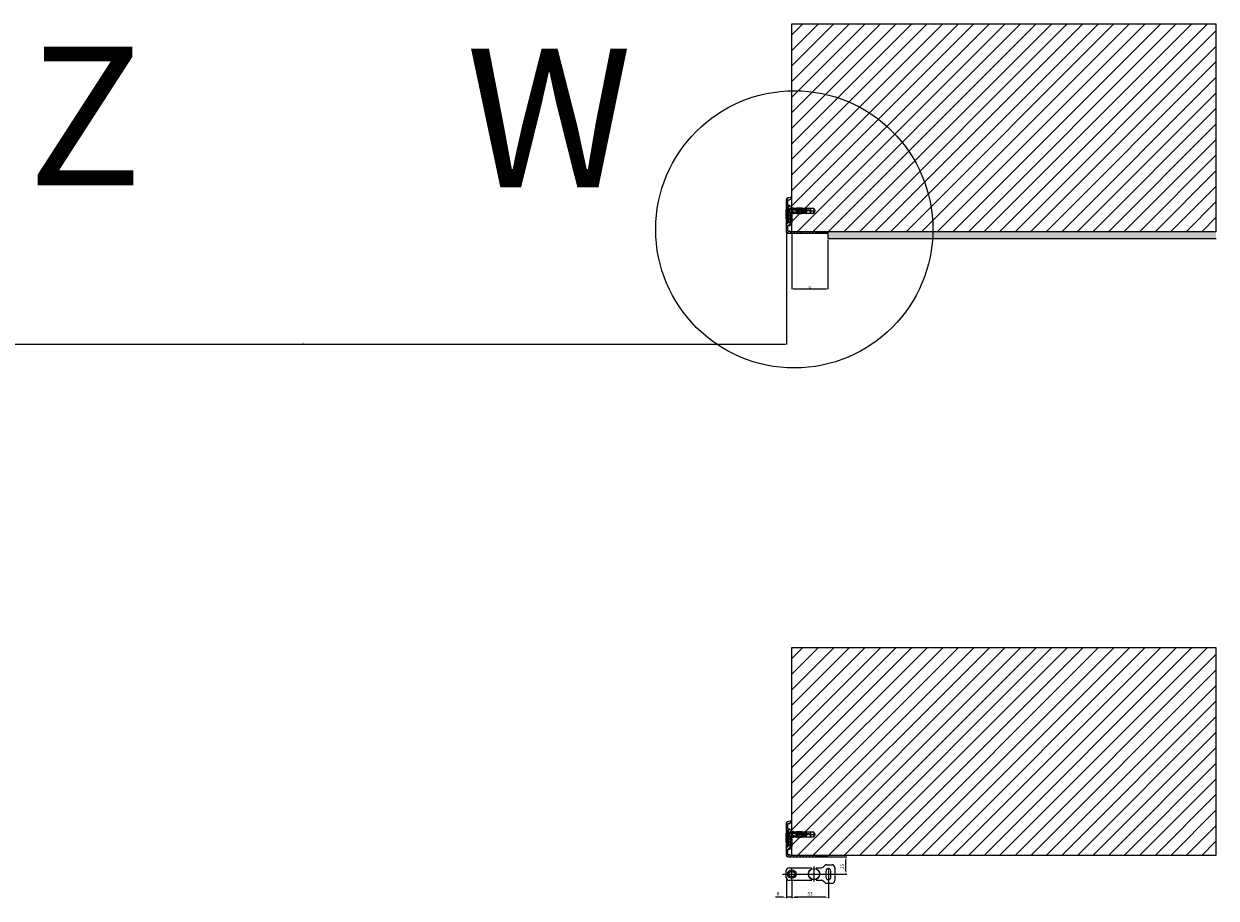
# Model space of a CAD drawing. Units: millimetres. Extents: x -780 to 17940, y -2690 to 6735.
# Drawn here: x 1718 to 3438, y -2452 to -1190 of the extents above; entities that cross this region are included whole.
import ezdxf

# ---------------------------------------------------------------- set-up
doc = ezdxf.new("R2010")
doc.units = ezdxf.units.MM
doc.header["$LTSCALE"] = 0.5
for name, color, linetype in [('centerline-Mittellinie', 92, 'Continuous'), ('dimension-Bemassung', 5, 'Continuous'), ('hatching-Schraffur', 5, 'Continuous'), ('hiddenline-hinterliegendelinie', 6, 'Continuous'), ('outline-Körperkante', 7, 'Continuous')]:
    doc.layers.add(name, color=color, linetype=linetype)
doc.layers.add('invisible-unsichtbar', color=30, linetype='Continuous', plot=False)
doc.styles.add('Text_5', font='arial.ttf', dxfattribs={"height": 5})
doc.dimstyles.new('Details', dxfattribs={"dimtxt": 5, "dimasz": 6, "dimexe": 1.25, "dimexo": 0.625, "dimgap": 2, "dimtad": 1, "dimdec": 1, "dimtxsty": 'Text_5', "dimcen": 2.5, "dimadec": 0, "dimazin": 0, "dimtfac": 1, "dimtdec": 1, "dimtmove": 0, "dimatfit": 3, "dimfxl": 1, "dimarcsym": 0})

# ---------------------------------------------------------------- blocks, each defined once
blk = doc.blocks.new('Senl-Schr mit Kreuzschlitz DIN 7997 4.5x40')
for p, q in [((-2.3, -2.5), (-4.8, 0)), ((4.7, 0), (-4.8, 0)), ((2.2, -2.5), (4.7, 0)), ((-2.3, -20.1), (-2.3, -2.5)), ((-1.6, -5.5), (-2.3, -4.9)), ((2.2, -5.5), (-2.3, -5.5)), ((0, -5.5), (-1.6, -5.5)), ((-1.6, -5.5), (1.6, -5.5)), ((-1.6, -5.5), (-1.6, -21.2)), ((1.6, -5.5), (2.2, -4.9)), ((1.6, -5.5), (1.6, -21.2)), ((2.2, -2.5), (2.2, -20.1)), ((0, -24), (-2.3, -20.1)), ((0, -24), (2.2, -20.1))]:
    blk.add_line(p, q)
at = {"layer": 'hiddenline-hinterliegendelinie'}
for p, q in [((-2.2, 0), (-1, -2.1)), ((-0.6, 0), (-0.6, -2.5)), ((0.5, 0), (0.5, -2.5)), ((2.2, 0), (1, -2.1)), ((0, -2.5), (-0.3, -2.5)), ((0, -2.5), (0.3, -2.5))]:
    blk.add_line(p, q, dxfattribs=at)
for centre, start, end in [((-0.3, -1.7), 210, 270), ((0.3, -1.7), 270, 330)]:
    blk.add_arc(centre, 0.8, start, end, dxfattribs=at)
blk = doc.blocks.new('Kunststoffdübel_M5')
at = {"layer": 'hiddenline-hinterliegendelinie'}
for p, q in [((2.5, 19.3), (-2.5, 19.3)), ((-3, 0), (-3.4, 5.7)), ((-1.9, 13.7), (-2.4, 13.3)), ((-2.4, 13.7), (-2.4, 13.3)), ((-2.4, 13.7), (2.4, 13.7)), ((1.9, 13.7), (2.4, 13.3)), ((2.4, 13.7), (2.4, 13.3)), ((3.4, 5.7), (3, 0))]:
    blk.add_line(p, q, dxfattribs=at)
for points in [[(-3.4, 6), (-2.4, 8.4), (-2.4, 15.1), (-2.9, 15.1), (-2.5, 12.1), (-2.5, 9.1), (-3.6, 6.6), (-3.8, 6.6), (-3.8, 14.4), (-3.8, 14.4), (-3.4, 15.6), (-3.4, 17.8), (-3.4, 31.6), (-0.5, 33.6), (-0.3, 33.6), (-0.3, 28, 1), (0.3, 28), (0.3, 33.6), (0.5, 33.6), (3.4, 31.6), (3.4, 17.8), (3.4, 15.6), (3.8, 14.4), (3.8, 14.4), (3.8, 6.6), (3.6, 6.6), (2.5, 9.1), (2.5, 12.1), (2.9, 15.1), (2.4, 15.1), (2.4, 8.4), (3.4, 6)], [(1.7, 0), (-1.7, 0), (-1.7, 3.9, 1), (-2, 3.9), (-2, 0), (-4.4, 0), (-3.4, 5.7)], [(3.4, 5.7), (4.4, 0), (2, 0), (2, 3.9, 1), (1.7, 3.9), (1.7, 0)]]:
    blk.add_lwpolyline(points, format="xyb", dxfattribs=at)
for points in [[(-3.4, 31.6), (-0.3, 31.6)], [(-3.4, 27.4), (3.4, 27.4)], [(-3.4, 26.7), (-0.1, 26.7)], [(-3.4, 21.3), (-0.4, 21.3)], [(-3.4, 20.6), (-0.8, 20.6)], [(-3.4, 15.6), (-3.4, 17.8)], [(3.4, 31.6), (0.3, 31.6)], [(0.4, 20.6), (3.4, 20.6)], [(0.8, 26.7), (3.4, 26.7)], [(0.8, 21.3), (3.4, 21.3)], [(-3.8, 14.4), (-3.6, 14.4)], [(-3.2, 15.4), (-2.6, 12.1), (-2.6, 9.1), (-3.6, 6.7)], [(-3.6, 6.6), (-3.6, 14.4), (-3.2, 15.4)], [(-3.2, 15.4), (-3.4, 15.6)], [(-3.4, 6), (-3.4, 5.7)], [(-2.9, 15.1), (-3.2, 15.4)], [(-3.1, 15.3), (-0.8, 15.3)], [(-2.6, 12.1), (-2.5, 12.1)], [(-2.6, 9.1), (-2.5, 9.1)], [(-2.4, 14.6), (-0.4, 14.6)], [(-0.1, 9.2), (-2.4, 9.2)], [(-0.3, 8.5), (-2.4, 8.5)], [(2.4, 8.5), (0.3, 8.5)], [(0.4, 15.3), (3.1, 15.3)], [(0.8, 14.6), (2.4, 14.6)], [(2.4, 9.2), (0.8, 9.2)], [(2.6, 12.1), (2.5, 12.1)], [(2.6, 9.1), (2.5, 9.1)], [(3.2, 15.4), (2.6, 12.1), (2.6, 9.1), (3.6, 6.7)], [(2.9, 15.1), (3.2, 15.4)], [(3.2, 15.4), (3.4, 15.6)], [(3.6, 6.6), (3.6, 14.4), (3.2, 15.4)], [(3.4, 6), (3.4, 5.7)], [(3.8, 14.4), (3.6, 14.4)]]:
    blk.add_lwpolyline(points, dxfattribs=at)
for points in [[(0.8, 26.7, -0.277611), (0.4, 20.7, 0.307766), (0.4, 15.2, -0.277181), (0.8, 9.2, -1), (-0.1, 9.7, 0.277181), (-0.4, 14.7, -0.307766), (-0.4, 21.2, 0.277611), (-0.1, 26.2, -1)], [(-0.3, 8.4), (-0.3, 6.4, 1), (0.3, 6.4), (0.3, 8.4, 1)]]:
    blk.add_lwpolyline(points, format="xyb", close=True, dxfattribs=at)
blk = doc.blocks.new('*D89')
at = {"layer": 'Defpoints', "color": 0, "transparency": 16777216}
for p in [(1422.9, -1490.2), (2817.9, -1490.2), (1422.9, -1652.7)]:
    blk.add_point(p, dxfattribs=at)
at = {"layer": 'dimension-Bemassung', "color": 0, "lineweight": -2, "transparency": 16777216}
for p, q in [((1422.9, -1490.7), (1422.9, -1653)), ((2817.9, -1490.7), (2817.9, -1653)), ((2816.6, -1652.7), (1424.1, -1652.7))]:
    blk.add_line(p, q, dxfattribs=at)
at = {"layer": 'dimension-Bemassung', "color": 0, "transparency": 16777216}
for points in [[(1424.1, -1652.5), (1424.1, -1652.9), (1422.9, -1652.7)], [(2816.6, -1652.5), (2816.6, -1652.9), (2817.9, -1652.7)]]:
    blk.add_solid(points, dxfattribs=at)
at = {"layer": 'dimension-Bemassung', "color": 0, "transparency": 16777216, "insert": (2120.4, -1651.5), "char_height": 5, "attachment_point": 5, "style": 'Text_5'}
blk.add_mtext('{\\H0.4x;DB}', dxfattribs=at)
blk = doc.blocks.new('*D56')
at = {"layer": 'Defpoints', "color": 0, "transparency": 16777216}
for p in [(2817.9, -2422.2), (2825.9, -2424.6), (2817.9, -2450.7)]:
    blk.add_point(p, dxfattribs=at)
at = {"layer": 'dimension-Bemassung', "color": 0, "lineweight": -2, "transparency": 16777216}
for p, q in [((2817.9, -2422.8), (2817.9, -2451.9)), ((2825.9, -2425.2), (2825.9, -2451.9)), ((2813.9, -2450.7), (2802.1, -2450.7)), ((2825.9, -2450.7), (2817.9, -2450.7)), ((2829.9, -2450.7), (2833.9, -2450.7))]:
    blk.add_line(p, q, dxfattribs=at)
at = {"layer": 'dimension-Bemassung', "color": 0, "transparency": 16777216}
for points in [[(2813.9, -2450), (2813.9, -2451.4), (2817.9, -2450.7)], [(2829.9, -2450), (2829.9, -2451.4), (2825.9, -2450.7)]]:
    blk.add_solid(points, dxfattribs=at)
at = {"layer": 'dimension-Bemassung', "color": 0, "transparency": 16777216, "insert": (2805.7, -2446.1), "char_height": 5, "attachment_point": 5, "style": 'Text_5'}
blk.add_mtext('8', dxfattribs=at)
blk = doc.blocks.new('*D57')
at = {"layer": 'Defpoints', "color": 0, "transparency": 16777216}
for p in [(2825.9, -2424.6), (2878.9, -2417.2), (2825.9, -2450.7)]:
    blk.add_point(p, dxfattribs=at)
at = {"layer": 'dimension-Bemassung', "color": 0, "lineweight": -2, "transparency": 16777216}
for p, q in [((2825.9, -2425.2), (2825.9, -2451.9)), ((2878.9, -2417.8), (2878.9, -2451.9)), ((2874.9, -2450.7), (2829.9, -2450.7))]:
    blk.add_line(p, q, dxfattribs=at)
at = {"layer": 'dimension-Bemassung', "color": 0, "transparency": 16777216}
for points in [[(2829.9, -2450), (2829.9, -2451.4), (2825.9, -2450.7)], [(2874.9, -2450), (2874.9, -2451.4), (2878.9, -2450.7)]]:
    blk.add_solid(points, dxfattribs=at)
at = {"layer": 'dimension-Bemassung', "color": 0, "transparency": 16777216, "insert": (2852.1, -2446.1), "char_height": 5, "attachment_point": 5, "style": 'Text_5'}
blk.add_mtext('53', dxfattribs=at)
blk = doc.blocks.new('*D58')
at = {"layer": 'Defpoints', "color": 0, "transparency": 16777216}
for p in [(2877.4, -2392.2), (2903.8, -2392.2), (2890.7, -2417.2)]:
    blk.add_point(p, dxfattribs=at)
at = {"layer": 'dimension-Bemassung', "color": 0, "lineweight": -2, "transparency": 16777216}
for p, q in [((2878, -2392.2), (2905.1, -2392.2)), ((2903.8, -2413.2), (2903.8, -2396.2)), ((2891.3, -2417.2), (2905.1, -2417.2))]:
    blk.add_line(p, q, dxfattribs=at)
at = {"layer": 'dimension-Bemassung', "color": 0, "transparency": 16777216}
for points in [[(2903.2, -2396.2), (2904.5, -2396.2), (2903.8, -2392.2)], [(2903.2, -2413.2), (2904.5, -2413.2), (2903.8, -2417.2)]]:
    blk.add_solid(points, dxfattribs=at)
at = {"layer": 'dimension-Bemassung', "color": 0, "transparency": 16777216, "insert": (2899.3, -2406.2), "char_height": 5, "attachment_point": 5, "rotation": 90, "style": 'Text_5'}
blk.add_mtext('25', dxfattribs=at)
blk = doc.blocks.new('*D62')
at = {"layer": 'Defpoints', "color": 0, "transparency": 16777216}
for p in [(2825.9, -1490.2, 0), (2877.7, -1501.7), (2877.7, -1572.7)]:
    blk.add_point(p, dxfattribs=at)
at = {"layer": 'dimension-Bemassung', "color": 0, "lineweight": -2, "transparency": 16777216}
for p, q in [((2825.9, -1490.5), (2825.9, -1573.3)), ((2877.7, -1502.1), (2877.7, -1573.3)), ((2827.9, -1572.7), (2875.7, -1572.7))]:
    blk.add_line(p, q, dxfattribs=at)
at = {"layer": 'dimension-Bemassung', "color": 0, "transparency": 16777216}
for points in [[(2827.9, -1572.4), (2827.9, -1573), (2825.9, -1572.7)], [(2875.7, -1572.4), (2875.7, -1573), (2877.7, -1572.7)]]:
    blk.add_solid(points, dxfattribs=at)
at = {"layer": 'dimension-Bemassung', "color": 0, "transparency": 16777216, "insert": (2851.8, -1570.4), "char_height": 5, "attachment_point": 5, "style": 'Text_5'}
blk.add_mtext('{\\H0.5x;52}', dxfattribs=at)

msp = doc.modelspace()

# ---------------------------------------------------------------- hatches: boundary and pattern name
at = {"layer": 'hatching-Schraffur', "lineweight": 25}
h = msp.add_hatch(dxfattribs=at)
h.set_pattern_fill('ANSI31', color=256, scale=5)
h.set_pattern_definition([(45, (3117.3, -1790.185), (-11.22532, 11.22532), [])])
h.paths.add_polyline_path([(2825.85, -1490.19), (2825.85, -1190.19), (3437.85, -1190.19), (3437.85, -1490.19)])
at = {"layer": 'hatching-Schraffur', "lineweight": 25, "ltscale": 0.5}
h = msp.add_hatch(dxfattribs=at)
h.set_pattern_fill('ANSI31', color=256)
h.set_pattern_definition([(45, (3122.8257, -1790.185), (-2.245064, 2.245064), [])])
h.paths.add_polyline_path([(2817.85, -1443.86, -0.3394543), (2819.33, -1441.93), (2825.6, -1440.25, -0.4931454), (2825.85, -1440.45), (2825.85, -1443.99, -0.4142136), (2825.65, -1444.19), (2825.05, -1444.19, -0.4142136), (2824.85, -1443.99), (2824.85, -1443.39, 0.4142136), (2824.65, -1443.19), (2822.95, -1443.19, 0.4142136), (2822.75, -1443.39), (2822.75, -1443.99, -0.4142136), (2822.55, -1444.19), (2820.05, -1444.19, 0.4142136), (2819.85, -1444.39), (2819.85, -1451.99, 0.4142136), (2820.05, -1452.19), (2822.55, -1452.19, -0.4142136), (2822.75, -1452.39), (2822.75, -1452.99, 0.4142136), (2822.95, -1453.19), (2824.65, -1453.19, 0.4142136), (2824.85, -1452.99), (2824.85, -1452.39, -0.4142136), (2825.05, -1452.19), (2825.65, -1452.19, -0.4142136), (2825.85, -1452.39), (2825.85, -1457.69), (2822.91, -1457.69), (2820.65, -1455.44), (2820.65, -1453.89, 0.4142136), (2820.45, -1453.69), (2818.05, -1453.69, -0.4142136), (2817.85, -1453.49)])
h.paths.add_polyline_path([(2817.85, -1476.89, -0.4142136), (2818.05, -1476.69), (2820.45, -1476.69, 0.4142136), (2820.65, -1476.49), (2820.65, -1464.94), (2822.9, -1462.69), (2825.85, -1462.69), (2825.85, -1464.49, -0.4142136), (2825.65, -1464.69), (2823.55, -1464.69, 0.4142136), (2823.35, -1464.89), (2823.35, -1478.49, 0.4142136), (2823.55, -1478.69), (2825.65, -1478.69, -0.4142136), (2825.85, -1478.89), (2825.85, -1480.99, -0.4142136), (2825.65, -1481.19), (2825.05, -1481.19, -0.4142136), (2824.85, -1480.99), (2824.85, -1480.39, 0.4142136), (2824.65, -1480.19), (2822.95, -1480.19, 0.4142136), (2822.75, -1480.39), (2822.75, -1480.99, -0.4142136), (2822.55, -1481.19), (2820.05, -1481.19, 0.4142136), (2819.85, -1481.39), (2819.85, -1488.99, 0.4142136), (2820.05, -1489.19), (2822.55, -1489.19, -0.4142136), (2822.75, -1489.39), (2822.75, -1489.99, 0.4142136), (2822.95, -1490.19), (2824.65, -1490.19, 0.4142136), (2824.85, -1489.99), (2824.85, -1489.39, -0.4142136), (2825.05, -1489.19), (2825.65, -1489.19, -0.4142136), (2825.85, -1489.39), (2825.85, -1489.99), (2825.85, -1490.19), (2862.15, -1490.19, -0.4142136), (2862.35, -1490.39), (2862.35, -1490.99, 0.4142136), (2862.55, -1491.19), (2877.15, -1491.19, 0.4142136), (2877.35, -1490.99), (2877.35, -1490.39, -0.4903144), (2877.6, -1490.19, -0.4903144), (2877.85, -1490.39), (2877.85, -1491.69, -0.4142136), (2877.35, -1492.19), (2819.85, -1492.19, -0.4142136), (2817.85, -1490.19)])
at = {"layer": 'hatching-Schraffur', "lineweight": 25}
h = msp.add_hatch(dxfattribs=at)
h.set_pattern_fill('ANSI31', color=256, scale=0.5, angle=90)
h.set_pattern_definition([(135, (2622.8257, -1790.185), (-1.122532, -1.122532), [])])
h.paths.add_polyline_path([(2820.15, -1454.19), (2817.85, -1454.19, 0.0681818), (2817.85, -1476.19), (2820.15, -1476.19)])
at = {"layer": 'hatching-Schraffur', "lineweight": 25, "ltscale": 0.5}
h = msp.add_hatch(dxfattribs=at)
h.set_pattern_fill('ANSI37', color=256, scale=0.5, angle=90)
h.set_pattern_definition([(135, (-188.5965, -1.2192), (-1.122532, -1.122532), []), (225, (-188.5965, -1.2192), (1.122532, -1.122532), [])])
h.paths.add_polyline_path([(2823.35, -1466.19, -0.4142136), (2823.85, -1465.69), (2825.35, -1465.69, -0.4142136), (2825.85, -1466.19), (2825.85, -1477.19, -0.4142136), (2825.35, -1477.69), (2823.85, -1477.69, -0.4142136), (2823.35, -1477.19)])
at = {"layer": 'hatching-Schraffur', "lineweight": 25}
h = msp.add_hatch(color=256, dxfattribs=at)
h.set_gradient(color1=(199, 200, 202), rotation=270, tint=1)
h.paths.add_polyline_path([(3437.85, -1490.19), (2877.85, -1490.16), (2877.85, -1500.19), (3437.85, -1500.19)])
h = msp.add_hatch(dxfattribs=at)
h.set_pattern_fill('ANSI31', color=256, scale=5)
h.set_pattern_definition([(45, (4352.29, -2690.185), (-11.22532, 11.22532), [])])
h.paths.add_polyline_path([(2825.85, -2390.19), (3437.85, -2390.19), (3437.85, -2090.19), (2825.85, -2090.19)])
h = msp.add_hatch(dxfattribs=at)
h.set_pattern_fill('ANSI31', color=256, scale=0.5, angle=90)
h.set_pattern_definition([(135, (3677.5898, -2690.185), (-1.122532, -1.122532), [])])
h.paths.add_polyline_path([(2820.15, -2354.19), (2817.85, -2354.19, 0.0681818), (2817.85, -2376.19), (2820.15, -2376.19)])
at = {"layer": 'hatching-Schraffur', "lineweight": 25, "ltscale": 0.5}
h = msp.add_hatch(dxfattribs=at)
h.set_pattern_fill('ANSI31', color=256)
h.set_pattern_definition([(45, (4177.5898, -2690.185), (-2.245064, 2.245064), [])])
h.paths.add_polyline_path([(2817.85, -2343.86, -0.3394543), (2819.33, -2341.93), (2825.6, -2340.25, -0.4931454), (2825.85, -2340.45), (2825.85, -2343.99, -0.4142136), (2825.65, -2344.19), (2825.05, -2344.19, -0.4142136), (2824.85, -2343.99), (2824.85, -2343.39, 0.4142136), (2824.65, -2343.19), (2822.95, -2343.19, 0.4142136), (2822.75, -2343.39), (2822.75, -2343.99, -0.4142136), (2822.55, -2344.19), (2820.05, -2344.19, 0.4142136), (2819.85, -2344.39), (2819.85, -2351.99, 0.4142136), (2820.05, -2352.19), (2822.55, -2352.19, -0.4142136), (2822.75, -2352.39), (2822.75, -2352.99, 0.4142136), (2822.95, -2353.19), (2824.65, -2353.19, 0.4142136), (2824.85, -2352.99), (2824.85, -2352.39, -0.4142136), (2825.05, -2352.19), (2825.65, -2352.19, -0.4142136), (2825.85, -2352.39), (2825.85, -2357.69), (2822.91, -2357.69), (2820.65, -2355.44), (2820.65, -2353.89, 0.4142136), (2820.45, -2353.69), (2818.05, -2353.69, -0.4142136), (2817.85, -2353.49)])
h.paths.add_polyline_path([(2817.85, -2376.89, -0.4142136), (2818.05, -2376.69), (2820.45, -2376.69, 0.4142136), (2820.65, -2376.49), (2820.65, -2364.94), (2822.9, -2362.69), (2825.85, -2362.69), (2825.85, -2364.49, -0.4142136), (2825.65, -2364.69), (2823.55, -2364.69, 0.4142136), (2823.35, -2364.89), (2823.35, -2378.49, 0.4142136), (2823.55, -2378.69), (2825.65, -2378.69, -0.4142136), (2825.85, -2378.89), (2825.85, -2380.99, -0.4142136), (2825.65, -2381.19), (2825.05, -2381.19, -0.4142136), (2824.85, -2380.99), (2824.85, -2380.39, 0.4142136), (2824.65, -2380.19), (2822.95, -2380.19, 0.4142136), (2822.75, -2380.39), (2822.75, -2380.99, -0.4142136), (2822.55, -2381.19), (2820.05, -2381.19, 0.4142136), (2819.85, -2381.39), (2819.85, -2388.99, 0.4142136), (2820.05, -2389.19), (2822.55, -2389.19, -0.4142136), (2822.75, -2389.39), (2822.75, -2389.99, 0.4142136), (2822.95, -2390.19), (2824.65, -2390.19, 0.4142136), (2824.85, -2389.99), (2824.85, -2389.39, -0.4142136), (2825.05, -2389.19), (2825.65, -2389.19, -0.4142136), (2825.85, -2389.39), (2825.85, -2389.99), (2825.85, -2390.19), (2862.15, -2390.19, -0.4142136), (2862.35, -2390.39), (2862.35, -2390.99, 0.4142136), (2862.55, -2391.19), (2877.15, -2391.19, 0.4142136), (2877.35, -2390.99), (2877.35, -2390.39, -0.4903144), (2877.6, -2390.19, -0.4903144), (2877.85, -2390.39), (2877.85, -2391.69, -0.4142136), (2877.35, -2392.19), (2819.85, -2392.19, -0.4142136), (2817.85, -2390.19)])
h = msp.add_hatch(dxfattribs=at)
h.set_pattern_fill('ANSI37', color=256, scale=0.5, angle=90)
h.set_pattern_definition([(135, (866.1677, -901.2192), (-1.122532, -1.122532), []), (225, (866.1677, -901.2192), (1.122532, -1.122532), [])])
h.paths.add_polyline_path([(2823.35, -2366.19, -0.4142136), (2823.85, -2365.69), (2825.35, -2365.69, -0.4142136), (2825.85, -2366.19), (2825.85, -2377.19, -0.4142136), (2825.35, -2377.69), (2823.85, -2377.69, -0.4142136), (2823.35, -2377.19)])

# ---------------------------------------------------------------- linework, layer by layer
at = {"layer": 'centerline-Mittellinie'}
for p, q in [((2857.85, -2427.99), (2857.85, -2406.39)), ((2812.39, -2417.19), (2890.8, -2417.19)), ((2825.85, -2424.59), (2825.85, -2409.79))]:
    msp.add_line(p, q, dxfattribs=at)
msp.add_rational_spline([(2878.3, -2408.58), (2878.48, -2410.57), (2878.65, -2412.57), (2879.05, -2417.19), (2878.65, -2421.8), (2878.48, -2423.8), (2878.3, -2425.79)], [1, 1, 1, 0.996194698092, 1, 1, 1], degree=2, knots=[0, 0, 0, 0.2318808, 0.2318808, 0.7681192, 0.7681192, 1, 1, 1], dxfattribs=at)
at = {"layer": 'dimension-Bemassung', "lineweight": 25, "ltscale": 0.5}
msp.add_circle((2829.38, -1486.75, 0), 200, dxfattribs=at)
at = {"layer": 'invisible-unsichtbar', "linetype": 'Continuous'}
for p, q in [((2825.85, -1190.19), (3437.85, -1190.19)), ((3437.85, -1190.19), (3437.85, -1490.19)), ((2825.85, -2090.19), (3437.85, -2090.19)), ((3437.85, -2090.19), (3437.85, -2390.19))]:
    msp.add_line(p, q, dxfattribs=at)
at = {"layer": 'invisible-unsichtbar', "lineweight": 25}
msp.add_line((2877.85, -1500.19), (3438.15, -1500.19), dxfattribs=at)
at = {"layer": 'outline-Körperkante', "linetype": 'Continuous'}
for p, q in [((2825.85, -1490.19), (2825.85, -1190.19)), ((2817.85, -1443.86), (2817.85, -1453.49)), ((2825.6, -1440.25), (2819.33, -1441.93)), ((2819.85, -1451.99), (2819.85, -1444.39)), ((2820.05, -1444.19), (2822.55, -1444.19)), ((2822.75, -1443.99), (2822.75, -1443.39)), ((2822.95, -1443.19), (2824.65, -1443.19)), ((2824.85, -1443.39), (2824.85, -1443.99)), ((2825.05, -1444.19), (2825.65, -1444.19)), ((2825.85, -1443.99), (2825.85, -1440.45)), ((2817.85, -1454.19), (2820.15, -1454.19)), ((2818.05, -1453.69), (2820.45, -1453.69)), ((2822.55, -1452.19), (2820.05, -1452.19)), ((2820.15, -1454.19), (2820.15, -1476.19)), ((2820.65, -1453.89), (2820.65, -1455.44)), ((2822.75, -1452.99), (2822.75, -1452.39)), ((2824.65, -1453.19), (2822.95, -1453.19)), ((2824.85, -1452.39), (2824.85, -1452.99)), ((2825.65, -1452.19), (2825.05, -1452.19)), ((2825.85, -1464.49), (2825.85, -1452.39)), ((2820.15, -1476.19), (2817.85, -1476.19)), ((2817.85, -1476.89), (2817.85, -1490.19)), ((2820.45, -1476.69), (2818.05, -1476.69)), ((2820.65, -1464.94), (2820.65, -1476.49)), ((2823.35, -1478.49), (2823.35, -1464.89)), ((2823.55, -1464.69), (2825.65, -1464.69)), ((2825.65, -1478.69), (2823.55, -1478.69)), ((2825.85, -1480.99), (2825.85, -1478.89)), ((2819.85, -1488.99), (2819.85, -1481.39)), ((2819.85, -1492.19), (2877.35, -1492.19)), ((2820.05, -1481.19), (2822.55, -1481.19)), ((2822.55, -1489.19), (2820.05, -1489.19)), ((2822.75, -1480.99), (2822.75, -1480.39)), ((2822.75, -1489.99), (2822.75, -1489.39)), ((2822.95, -1480.19), (2824.65, -1480.19)), ((2824.65, -1490.19), (2822.95, -1490.19)), ((2824.85, -1480.39), (2824.85, -1480.99)), ((2824.85, -1489.39), (2824.85, -1489.99)), ((2825.05, -1481.19), (2825.65, -1481.19)), ((2825.65, -1489.19), (2825.05, -1489.19)), ((2825.85, -1489.99), (2825.85, -1489.39)), ((3437.85, -1490.19), (2825.85, -1490.19)), ((2862.15, -1490.19), (2826.05, -1490.19)), ((2862.35, -1490.99), (2862.35, -1490.39)), ((2877.15, -1491.19), (2862.55, -1491.19)), ((2877.35, -1490.39), (2877.35, -1490.99)), ((2877.65, -1490.19), (2877.55, -1490.19)), ((2877.85, -1491.69), (2877.85, -1490.39)), ((2825.85, -2390.19), (2825.85, -2090.19)), ((2817.85, -2343.86), (2817.85, -2353.49)), ((2817.85, -2354.19), (2820.15, -2354.19)), ((2818.05, -2353.69), (2820.45, -2353.69)), ((2825.6, -2340.25), (2819.33, -2341.93)), ((2819.85, -2351.99), (2819.85, -2344.39)), ((2820.05, -2344.19), (2822.55, -2344.19)), ((2822.55, -2352.19), (2820.05, -2352.19)), ((2820.15, -2354.19), (2820.15, -2376.19)), ((2820.65, -2353.89), (2820.65, -2355.44)), ((2822.75, -2343.99), (2822.75, -2343.39)), ((2822.75, -2352.99), (2822.75, -2352.39)), ((2822.95, -2343.19), (2824.65, -2343.19)), ((2824.65, -2353.19), (2822.95, -2353.19)), ((2824.85, -2343.39), (2824.85, -2343.99)), ((2824.85, -2352.39), (2824.85, -2352.99)), ((2825.05, -2344.19), (2825.65, -2344.19)), ((2825.65, -2352.19), (2825.05, -2352.19)), ((2825.85, -2343.99), (2825.85, -2340.45)), ((2825.85, -2364.49), (2825.85, -2352.39)), ((2820.65, -2364.94), (2820.65, -2376.49)), ((2823.35, -2378.49), (2823.35, -2364.89)), ((2823.55, -2364.69), (2825.65, -2364.69)), ((2820.15, -2376.19), (2817.85, -2376.19)), ((2817.85, -2376.89), (2817.85, -2390.19)), ((2820.45, -2376.69), (2818.05, -2376.69)), ((2819.85, -2388.99), (2819.85, -2381.39)), ((2820.05, -2381.19), (2822.55, -2381.19)), ((2822.55, -2389.19), (2820.05, -2389.19)), ((2822.75, -2380.99), (2822.75, -2380.39)), ((2822.75, -2389.99), (2822.75, -2389.39)), ((2822.95, -2380.19), (2824.65, -2380.19)), ((2824.65, -2390.19), (2822.95, -2390.19)), ((2825.65, -2378.69), (2823.55, -2378.69)), ((2824.85, -2380.39), (2824.85, -2380.99)), ((2824.85, -2389.39), (2824.85, -2389.99)), ((2825.05, -2381.19), (2825.65, -2381.19)), ((2825.65, -2389.19), (2825.05, -2389.19)), ((2825.85, -2380.99), (2825.85, -2378.89)), ((2825.85, -2389.99), (2825.85, -2389.39)), ((3437.85, -2390.19), (2825.85, -2390.19)), ((2861.95, -2390.19), (2825.85, -2390.19)), ((2862.15, -2390.19), (2826.05, -2390.19)), ((2862.35, -2390.99), (2862.35, -2390.39)), ((2877.15, -2391.19), (2862.55, -2391.19)), ((2877.35, -2390.39), (2877.35, -2390.99)), ((2877.65, -2390.19), (2877.55, -2390.19)), ((2877.85, -2391.69), (2877.85, -2390.39)), ((2819.85, -2392.19), (2877.35, -2392.19))]:
    msp.add_line(p, q, dxfattribs=at)
at = {"layer": 'outline-Körperkante', "lineweight": 25, "ltscale": 0.5}
for p, q in [((2820.65, -1455.44), (2822.91, -1457.69)), ((2822.91, -1457.69), (2825.85, -1457.69)), ((2822.9, -1462.69), (2820.65, -1464.94)), ((2822.9, -1462.69), (2825.85, -1462.69)), ((2820.65, -2355.44), (2822.91, -2357.69)), ((2822.9, -2362.69), (2820.65, -2364.94)), ((2822.9, -2362.69), (2825.85, -2362.69)), ((2822.91, -2357.69), (2825.85, -2357.69))]:
    msp.add_line(p, q, dxfattribs=at)
at = {"layer": 'outline-Körperkante'}
for p, q in [((2823.35, -1465.69), (2823.85, -1465.69)), ((2823.35, -1477.19), (2823.35, -1466.19)), ((2823.85, -1477.69), (2823.35, -1477.69)), ((2823.85, -1465.69), (2825.35, -1465.69)), ((2825.35, -1477.69), (2823.85, -1477.69)), ((2825.85, -1466.19), (2825.85, -1477.19)), ((2823.35, -2365.69), (2823.85, -2365.69)), ((2823.35, -2377.19), (2823.35, -2366.19)), ((2823.85, -2365.69), (2825.35, -2365.69)), ((2825.85, -2366.19), (2825.85, -2377.19)), ((2823.85, -2377.69), (2823.35, -2377.69)), ((2825.35, -2377.69), (2823.85, -2377.69)), ((2821.85, -2408.19), (2854.81, -2408.19)), ((2860.89, -2408.19), (2868.29, -2408.19)), ((2871.12, -2407.01), (2873.28, -2404.86)), ((2876.11, -2403.69), (2883.85, -2403.69)), ((2887.85, -2407.69), (2887.85, -2426.69)), ((2817.85, -2422.19), (2817.85, -2412.19)), ((2821.85, -2426.19), (2854.81, -2426.19)), ((2860.89, -2426.19), (2868.29, -2426.19)), ((2873.28, -2429.51), (2871.12, -2427.36)), ((2883.85, -2430.69), (2876.11, -2430.69))]:
    msp.add_line(p, q, dxfattribs=at)
at = {"layer": 'outline-Körperkante', "lineweight": 25}
msp.add_line((2877.85, -1490.19), (2877.85, -1500.19), dxfattribs=at)
at = {"layer": 'outline-Körperkante'}
for centre, radius in [((2825.85, -2417.19), 6.1), ((2825.85, -2417.19), 4.1), ((2857.85, -2417.19), 8.27), ((2857.85, -2417.19), 8.25), ((2857.85, -2417.19), 8.04), ((2857.85, -2417.19), 8.01), ((2857.85, -2417.19), 8)]:
    msp.add_circle(centre, radius, dxfattribs=at)
at = {"layer": 'outline-Körperkante', "linetype": 'Continuous'}
for centre, radius, start, end in [((2819.85, -1443.86), 2, 105, 180), ((2820.05, -1444.39), 0.2, 90, 180), ((2822.55, -1443.99), 0.2, 270, 0), ((2822.95, -1443.39), 0.2, 90, 180), ((2824.65, -1443.39), 0.2, 0, 90), ((2825.05, -1443.99), 0.2, 180, 270), ((2825.65, -1440.45), 0.2, 0, 105), ((2825.65, -1443.99), 0.2, 270, 0), ((2898.14, -1465.19), 81.04, 172.19901, 187.80099), ((2818.05, -1453.49), 0.2, 180, 270), ((2820.05, -1451.99), 0.2, 180, 270), ((2820.45, -1453.89), 0.2, 0, 90), ((2822.55, -1452.39), 0.2, 0, 90), ((2822.95, -1452.99), 0.2, 180, 270), ((2824.65, -1452.99), 0.2, 270, 0), ((2825.05, -1452.39), 0.2, 90, 180), ((2825.65, -1452.39), 0.2, 0, 90), ((2818.05, -1476.89), 0.2, 90, 180), ((2820.45, -1476.49), 0.2, 270, 0), ((2823.55, -1464.89), 0.2, 90, 180), ((2823.55, -1478.49), 0.2, 180, 270), ((2825.65, -1464.49), 0.2, 270, 0), ((2825.65, -1478.89), 0.2, 0, 90), ((2819.85, -1490.19), 2, 180, 270), ((2820.05, -1481.39), 0.2, 90, 180), ((2820.05, -1488.99), 0.2, 180, 270), ((2822.55, -1480.99), 0.2, 270, 0), ((2822.55, -1489.39), 0.2, 0, 90), ((2822.95, -1480.39), 0.2, 90, 180), ((2822.95, -1489.99), 0.2, 180, 270), ((2824.65, -1480.39), 0.2, 0, 90), ((2824.65, -1489.99), 0.2, 270, 0), ((2825.05, -1480.99), 0.2, 180, 270), ((2825.05, -1489.39), 0.2, 90, 180), ((2825.65, -1480.99), 0.2, 270, 0), ((2825.65, -1489.39), 0.2, 0, 90), ((2826.05, -1489.99), 0.2, 180, 270), ((2862.15, -1490.39), 0.2, 0, 90), ((2862.55, -1490.99), 0.2, 180, 270), ((2877.15, -1490.99), 0.2, 270, 0), ((2877.55, -1490.39), 0.2, 90, 180), ((2877.35, -1491.69), 0.5, 270, 0), ((2877.65, -1490.39), 0.2, 0, 90), ((2898.14, -2365.19), 81.04, 172.19901, 187.80099), ((2819.85, -2343.86), 2, 105, 180), ((2818.05, -2353.49), 0.2, 180, 270), ((2820.05, -2344.39), 0.2, 90, 180), ((2820.05, -2351.99), 0.2, 180, 270), ((2820.45, -2353.89), 0.2, 0, 90), ((2822.55, -2343.99), 0.2, 270, 0), ((2822.55, -2352.39), 0.2, 0, 90), ((2822.95, -2343.39), 0.2, 90, 180), ((2822.95, -2352.99), 0.2, 180, 270), ((2824.65, -2343.39), 0.2, 0, 90), ((2824.65, -2352.99), 0.2, 270, 0), ((2825.05, -2343.99), 0.2, 180, 270), ((2825.05, -2352.39), 0.2, 90, 180), ((2825.65, -2340.45), 0.2, 0, 105), ((2825.65, -2343.99), 0.2, 270, 0), ((2825.65, -2352.39), 0.2, 0, 90), ((2823.55, -2364.89), 0.2, 90, 180), ((2825.65, -2364.49), 0.2, 270, 0), ((2818.05, -2376.89), 0.2, 90, 180), ((2819.85, -2390.19), 2, 180, 270), ((2820.05, -2381.39), 0.2, 90, 180), ((2820.05, -2388.99), 0.2, 180, 270), ((2820.45, -2376.49), 0.2, 270, 0), ((2822.55, -2380.99), 0.2, 270, 0), ((2822.55, -2389.39), 0.2, 0, 90), ((2822.95, -2380.39), 0.2, 90, 180), ((2822.95, -2389.99), 0.2, 180, 270), ((2823.55, -2378.49), 0.2, 180, 270), ((2824.65, -2380.39), 0.2, 0, 90), ((2824.65, -2389.99), 0.2, 270, 0), ((2825.05, -2380.99), 0.2, 180, 270), ((2825.05, -2389.39), 0.2, 90, 180), ((2825.65, -2378.89), 0.2, 0, 90), ((2825.65, -2380.99), 0.2, 270, 0), ((2825.65, -2389.39), 0.2, 0, 90), ((2826.05, -2389.99), 0.2, 180, 270), ((2862.15, -2390.39), 0.2, 0, 90), ((2862.55, -2390.99), 0.2, 180, 270), ((2877.15, -2390.99), 0.2, 270, 0), ((2877.55, -2390.39), 0.2, 90, 180), ((2877.65, -2390.39), 0.2, 0, 90), ((2877.35, -2391.69), 0.5, 270, 0)]:
    msp.add_arc(centre, radius, start, end, dxfattribs=at)
at = {"layer": 'outline-Körperkante'}
for centre, radius, start, end in [((2823.85, -1466.19), 0.5, 90, 180), ((2823.85, -1477.19), 0.5, 180, 270), ((2825.35, -1466.19), 0.5, 0, 90), ((2825.35, -1477.19), 0.5, 270, 0), ((2823.85, -2366.19), 0.5, 90, 180), ((2825.35, -2366.19), 0.5, 0, 90), ((2823.85, -2377.19), 0.5, 180, 270), ((2825.35, -2377.19), 0.5, 270, 0), ((2821.85, -2412.19), 4, 90, 180), ((2868.29, -2404.19), 4, 270, 315), ((2876.11, -2407.69), 4, 90, 135), ((2883.85, -2407.69), 4, 0, 90), ((2821.85, -2422.19), 4, 180, 270), ((2878.65, -2412.57), 3.5, 5, 185), ((2878.65, -2421.8), 3.5, 175, 355), ((2825.85, -2417.19), 49.5, 355, 5), ((2825.85, -2417.19), 56.5, 355, 5), ((2868.29, -2430.19), 4, 45, 90), ((2876.11, -2426.69), 4, 225, 270), ((2883.85, -2426.69), 4, 270, 0)]:
    msp.add_arc(centre, radius, start, end, dxfattribs=at)

# ---------------------------------------------------------------- block references
for p, rotation in [((2820.65, -1460.2), 90), ((2820.65, -2360.2), 90.00000000000004)]:
    msp.add_blockref('Senl-Schr mit Kreuzschlitz DIN 7997 4.5x40', p, dxfattribs=dict(at, rotation=rotation))
at = {"layer": 'outline-Körperkante', "xscale": -1, "rotation": 270}
for p in [(2825.85, -1460.2), (2825.85, -2360.2)]:
    msp.add_blockref('Kunststoffdübel_M5', p, dxfattribs=at)

# ---------------------------------------------------------------- texts
at = {"layer": 'dimension-Bemassung', "char_height": 200, "style": 'Text_5'}
for s, insert, attachment_point in [('Z', (1723.7, -1223.17), 1), ('W', (2595.38, -1226.09, 0), 3)]:
    msp.add_mtext_dynamic_manual_height_columns(s, width=160.9825, gutter_width=1, heights=[0], dxfattribs=dict(at, insert=insert, attachment_point=attachment_point))

# ---------------------------------------------------------------- dimensions: what is measured, and where the dimension line sits
at = {"layer": 'dimension-Bemassung'}
dim = msp.add_linear_dim(base=(1422.85, -1652.7), p1=(2817.85, -1490.19), p2=(1422.85, -1490.19), angle=180, text='{\\H0.4x;DB}', dimstyle='Details', override={"dimscale": 0, "dimasz": 1.25, "dimexe": 0.25, "dimexo": 0.5, "dimgap": 0.25, "dimdec": 0, "dimtp": 6, "dimtm": 6}, dxfattribs=at)
dim.commit()
dim.dimension.update_dxf_attribs({"geometry": '*D89', "text_midpoint": (2120.35, -1651.45)})
dim = msp.add_linear_dim(base=(2877.71, -1572.7, 0), p1=(2825.85, -1490.19), p2=(2877.71, -1501.75, 0), text='{\\H0.5x;<>}', dimstyle='Details', override={"dimscale": 0, "dimtxt": 2.5, "dimasz": 2, "dimexe": 0.625, "dimexo": 0.3125, "dimgap": 1, "dimdec": 0, "dimcen": 1.25, "dimtp": 6, "dimtm": 6}, dxfattribs=at)
dim.commit()
dim.dimension.update_dxf_attribs({"geometry": '*D62', "text_midpoint": (2851.78, -1572.7, 0), "dimtype": 128})
for base, p1, p2, angle, picture, middle in [((2903.83, -2392.19), (2890.66, -2417.19), (2877.35, -2392.19), 90, '*D58', (2903.83, -2406.23)), ((2817.85, -2450.69), (2825.85, -2424.59), (2817.85, -2422.19), 180, '*D56', (2805.74, -2450.69)), ((2825.85, -2450.69), (2878.85, -2417.19), (2825.85, -2424.59), 180, '*D57', (2852.06, -2450.69))]:
    dim = msp.add_linear_dim(base=base, p1=p1, p2=p2, angle=angle, dimstyle='Details', override={"dimasz": 4, "dimdec": 0, "dimtp": 6, "dimtm": 6}, dxfattribs=at)
    dim.commit()
    dim.dimension.update_dxf_attribs({"geometry": picture, "text_midpoint": middle, "dimtype": 160})

doc.saveas('drawing.dxf')
